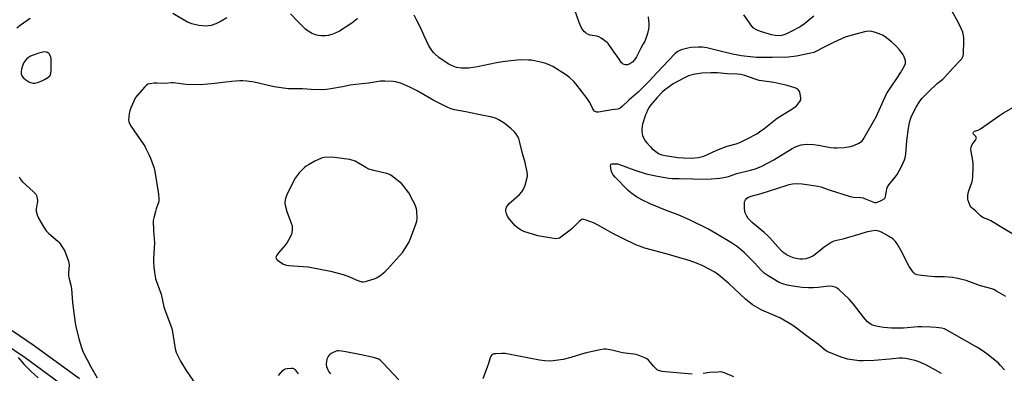
# Model space of a CAD drawing. Units: inches. Extents: x 1171769 to 1177769, y 521460 to 525460.
# Drawn here: x 1173450 to 1173980, y 524671 to 524862 of the extents above; entities that cross this region are included whole.
import ezdxf

# ---------------------------------------------------------------- set-up
doc = ezdxf.new("R2010")
doc.units = ezdxf.units.IN
doc.header["$MEASUREMENT"] = 0
doc.layers.add('TRANS-Non Street Sidewalk', color=7, linetype='Continuous')
doc.layers.add('Undefined', color=1, linetype='Continuous')

msp = doc.modelspace()

# ---------------------------------------------------------------- linework, layer by layer
at = {"layer": 'TRANS-Non Street Sidewalk'}
for points in [[(1173445.56, 524694.59, 0), (1173457.36, 524686.46, 0), (1173481.8, 524668.68, 0)], [(1173477.06, 524661.9, 0), (1173452.58, 524679.71, 0), (1173440.91, 524687.75, 0)]]:
    msp.add_polyline3d(points, dxfattribs=at)
at = {"layer": 'Undefined'}
for points, elevation in [([(1173455.28, 524862.54), (1173449.93, 524858.81), (1173448.08, 524857.39)], 258), ([(1173561.19, 524862.87), (1173558.23, 524861.07), (1173555.35, 524859.6), (1173552.78, 524858.84), (1173551.32, 524858.54), (1173550.44, 524858.48), (1173548.1, 524858.59), (1173546.06, 524858.78), (1173542.35, 524859.66), (1173541.05, 524860.14), (1173540.03, 524860.64), (1173532.19, 524865.3)], 258), ([(1173631.63, 524862.54), (1173630.42, 524861.41), (1173628.55, 524860.09), (1173621.86, 524855.79), (1173619.58, 524854.66), (1173617.74, 524853.94), (1173615.83, 524853.47), (1173614.45, 524853.22), (1173613.58, 524853.17), (1173612.09, 524853.22), (1173610.62, 524853.37), (1173609.77, 524853.56), (1173608.41, 524853.99), (1173606.82, 524854.62), (1173605.04, 524855.65), (1173603.63, 524856.72), (1173599.4, 524860.94), (1173595.46, 524865.08)], 258), ([(1173980.14, 524673.3), (1173978.05, 524675.72), (1173976.89, 524676.85), (1173971.27, 524681.44), (1173969.4, 524682.83), (1173966.96, 524684.48), (1173965.31, 524685.48), (1173949.46, 524694.53), (1173947.88, 524695.31), (1173946.2, 524695.79), (1173943.39, 524696.12), (1173940.4, 524696.33), (1173935.53, 524696.46), (1173933.49, 524696.4), (1173925.78, 524695.72), (1173919.27, 524695.68), (1173915.01, 524696.19), (1173910.98, 524696.92), (1173909.57, 524697.25), (1173908.75, 524697.56), (1173907.71, 524698.09), (1173906.98, 524698.56), (1173906.33, 524699.11), (1173904.11, 524701.67), (1173898.75, 524708.63), (1173896.5, 524711.3), (1173890.9, 524716.57), (1173889.98, 524717.3), (1173888.99, 524717.84), (1173887.65, 524718.27), (1173885.9, 524718.36), (1173884.13, 524718.26), (1173879.72, 524717.72), (1173877.11, 524717.56), (1173874.5, 524717.5), (1173871.06, 524717.69), (1173866.17, 524718.39), (1173863.12, 524718.96), (1173860.68, 524719.67), (1173858.8, 524720.4), (1173852.79, 524723.9), (1173850.72, 524725.41), (1173849.27, 524726.8), (1173845.35, 524731.15), (1173840.03, 524736.34), (1173836.23, 524739.58), (1173833.05, 524741.8), (1173824.59, 524746.82), (1173820.25, 524749.23), (1173810.39, 524754.14), (1173804.41, 524756.75), (1173797.48, 524759.36), (1173789.24, 524762.76), (1173784.82, 524764.93), (1173781.91, 524766.54), (1173778.9, 524768.6), (1173777.39, 524769.92), (1173770.41, 524777.02), (1173769.32, 524778.37), (1173768.59, 524779.6), (1173768.28, 524780.7), (1173768.03, 524782.13), (1173767.92, 524783.22), (1173768.01, 524783.9), (1173768.26, 524784.18), (1173768.7, 524784.31), (1173770.11, 524784.33), (1173771.61, 524784.22), (1173772.74, 524783.96), (1173780.92, 524780.83), (1173787.09, 524778.96), (1173793.22, 524777.66), (1173799.26, 524776.51), (1173801.11, 524776.36), (1173804.92, 524776.4), (1173812.16, 524776.18), (1173819.74, 524776.08), (1173822.06, 524776.16), (1173826.7, 524776.54), (1173828.99, 524776.92), (1173831.53, 524777.46), (1173836.02, 524779.01), (1173843.24, 524780.81), (1173845.94, 524781.58), (1173847.27, 524782.06), (1173849.38, 524783.04), (1173855.94, 524786.46), (1173865.71, 524792.55), (1173867.84, 524793.54), (1173870.6, 524794.43), (1173871.98, 524794.68), (1173873.9, 524794.87), (1173877.32, 524794.71), (1173879.88, 524794.41), (1173886.38, 524793.09), (1173888.35, 524792.87), (1173889.82, 524792.85), (1173893.81, 524793.08), (1173897.13, 524793.67), (1173899.05, 524794.22), (1173901.67, 524795.34), (1173902.62, 524795.96), (1173903.46, 524796.74), (1173904.01, 524797.41), (1173904.79, 524798.64), (1173910.99, 524809.5), (1173914.15, 524816.75), (1173916.64, 524821.95), (1173919.42, 524826.29), (1173922.14, 524830.18), (1173924.19, 524833.35), (1173926.22, 524836.98), (1173926.74, 524838.28), (1173926.82, 524838.97), (1173926.74, 524839.77), (1173926.47, 524840.85), (1173926.11, 524841.9), (1173925.28, 524843.36), (1173923.62, 524845.66), (1173921.81, 524847.58), (1173919.25, 524850.03), (1173915.83, 524852.73), (1173914.49, 524853.57), (1173913.45, 524854.01), (1173910.63, 524854.98), (1173908.61, 524855.49), (1173906.87, 524855.64), (1173904.63, 524855.36), (1173896.02, 524853.03), (1173894.28, 524852.45), (1173888.38, 524849.8), (1173882.57, 524846.94), (1173878.83, 524844.89), (1173877.43, 524844.31), (1173875.74, 524843.89), (1173868.07, 524842.3), (1173866.65, 524842.07), (1173863.67, 524841.76), (1173855.23, 524841.54), (1173848.48, 524841.5), (1173846.53, 524841.62), (1173838.22, 524842.51), (1173836.42, 524842.77), (1173833.57, 524843.35), (1173824.78, 524845.58), (1173819.72, 524846.7), (1173817.49, 524847.06), (1173815.22, 524847.06), (1173811.2, 524846.85), (1173809.5, 524846.53), (1173806.68, 524845.83), (1173805.59, 524845.48), (1173804.59, 524845.01), (1173803.67, 524844.4), (1173802.59, 524843.51), (1173792.88, 524833.33), (1173788.74, 524828.81), (1173784.73, 524824.77), (1173782.79, 524822.96), (1173777.71, 524818.57), (1173774.21, 524815.11), (1173773.19, 524814.23), (1173772.52, 524813.84), (1173771.77, 524813.63), (1173768.57, 524813.39), (1173761.4, 524812.07), (1173760.58, 524812.1), (1173760.07, 524812.28), (1173759.36, 524812.71), (1173758.75, 524813.28), (1173758.13, 524814.27), (1173756.72, 524817.23), (1173755.31, 524819.45), (1173749.25, 524827.37), (1173748.09, 524828.65), (1173745.85, 524830.86), (1173744.23, 524832.1), (1173736.75, 524836.75), (1173735.29, 524837.46), (1173733.03, 524838.23), (1173730.19, 524839.06), (1173725.37, 524840.06), (1173723.67, 524840.17), (1173719.42, 524840.2), (1173714.2, 524839.78), (1173709.63, 524839.25), (1173706.4, 524838.67), (1173696.17, 524836.54), (1173691.63, 524835.84), (1173689.39, 524835.74), (1173687.43, 524835.77), (1173684.99, 524836.16), (1173683.07, 524836.8), (1173681.45, 524837.53), (1173680.44, 524838.12), (1173675.38, 524841.62), (1173673.26, 524843.43), (1173672.49, 524844.25), (1173671.77, 524845.18), (1173669.97, 524847.86), (1173667.48, 524853.13), (1173665.66, 524857.28), (1173663.41, 524861.78), (1173662.06, 524864.34)], 258), ([(1173788.13, 524863.37), (1173788.49, 524859.61), (1173788.55, 524858.17), (1173788.39, 524856.75), (1173787.83, 524854.51), (1173786.72, 524851.26), (1173786.2, 524850.02), (1173785.56, 524848.83), (1173784.16, 524846.63), (1173781.82, 524841.88), (1173780.89, 524840.37), (1173779.94, 524839.28), (1173778.32, 524838.18), (1173777.08, 524837.62), (1173776.55, 524837.54), (1173776.01, 524837.59), (1173775.2, 524837.79), (1173774.7, 524838.02), (1173774.27, 524838.33), (1173773.9, 524838.73), (1173772.25, 524841.22), (1173769.93, 524844.36), (1173767.44, 524848.09), (1173766.7, 524849.02), (1173766.05, 524849.62), (1173762.95, 524851.98), (1173761.69, 524852.72), (1173760.57, 524853.02), (1173756.77, 524853.6), (1173755.97, 524853.89), (1173755.22, 524854.29), (1173754.53, 524854.76), (1173753.92, 524855.33), (1173753.05, 524856.42), (1173752.12, 524857.8), (1173751.48, 524859.05), (1173750.94, 524860.35), (1173748.77, 524867.06)], 260), ([(1173877.41, 524863.78), (1173872.31, 524859.76), (1173870, 524858.14), (1173865.15, 524855.51), (1173862.29, 524854.11), (1173860.69, 524853.51), (1173859.33, 524853.26), (1173856.56, 524853.31), (1173854.62, 524853.72), (1173848.68, 524855.6), (1173846.45, 524856.45), (1173845.22, 524857.1), (1173844.7, 524857.53), (1173843.95, 524858.42), (1173839.72, 524864.48)], 260), ([(1173980.91, 524712.74), (1173975.84, 524715.74), (1173974.3, 524716.5), (1173972.06, 524717.22), (1173967.19, 524718.58), (1173960.95, 524720.93), (1173959.56, 524721.37), (1173954.13, 524722.7), (1173952.13, 524723.08), (1173947.6, 524723.45), (1173942.66, 524723.42), (1173940.69, 524723.51), (1173935.42, 524724.08), (1173933.14, 524724.49), (1173932.08, 524724.83), (1173931.42, 524725.3), (1173930.87, 524725.92), (1173928.71, 524728.96), (1173924.48, 524737.48), (1173922.23, 524741.19), (1173921.22, 524742.61), (1173920.2, 524743.67), (1173919.25, 524744.36), (1173913.82, 524747.41), (1173912.49, 524748.03), (1173911.53, 524748.26), (1173910.47, 524748.29), (1173908.47, 524748.03), (1173905.63, 524747.53), (1173899.81, 524745.61), (1173896.14, 524744.53), (1173893.05, 524743.69), (1173889.77, 524743.04), (1173888.22, 524742.59), (1173886.71, 524741.84), (1173883.06, 524739.45), (1173881.88, 524738.56), (1173878.19, 524735.49), (1173876.81, 524734.56), (1173874.78, 524733.66), (1173873.2, 524733.14), (1173871.29, 524732.85), (1173869.89, 524732.9), (1173867.64, 524733.21), (1173866.27, 524733.59), (1173863.06, 524735.12), (1173861.42, 524736.24), (1173860.56, 524736.96), (1173859.53, 524738), (1173853.72, 524744.33), (1173852.46, 524745.61), (1173850.71, 524747.2), (1173844.19, 524752.71), (1173842.98, 524753.86), (1173842.05, 524754.88), (1173841.31, 524756.09), (1173840.49, 524757.93), (1173840.26, 524758.75), (1173840.11, 524760.17), (1173840, 524762.75), (1173840.12, 524763.86), (1173840.6, 524764.89), (1173841.34, 524765.76), (1173842.2, 524766.29), (1173843.64, 524766.82), (1173849.06, 524768.38), (1173862.47, 524772.68), (1173864.18, 524773.11), (1173865.92, 524773.42), (1173868.25, 524773.59), (1173871.15, 524773.49), (1173874.86, 524773.04), (1173879.55, 524772.31), (1173881.16, 524771.88), (1173885.66, 524770.33), (1173897.04, 524766.6), (1173898.71, 524766.28), (1173902.81, 524766.06), (1173903.97, 524765.89), (1173904.73, 524765.63), (1173908.32, 524764.08), (1173910.18, 524763.48), (1173910.98, 524763.47), (1173911.76, 524763.68), (1173914.12, 524764.72), (1173915.31, 524765.41), (1173915.81, 524765.96), (1173916.08, 524766.64), (1173916.79, 524770.69), (1173917.01, 524771.53), (1173917.24, 524772.05), (1173917.89, 524772.99), (1173921.21, 524777.05), (1173922.29, 524778.55), (1173924.87, 524783.25), (1173926.24, 524786.44), (1173926.56, 524787.54), (1173926.91, 524789.53), (1173927.55, 524796.72), (1173928.41, 524803.48), (1173928.97, 524806.6), (1173929.47, 524808.28), (1173930.1, 524809.91), (1173932.61, 524814.76), (1173934.52, 524817.98), (1173935.85, 524819.67), (1173940.54, 524824.41), (1173942.39, 524826.19), (1173943.88, 524827.52), (1173946.89, 524829.94), (1173947.75, 524830.75), (1173952.47, 524835.93), (1173956.52, 524840.2), (1173957.08, 524840.86), (1173957.53, 524841.55), (1173957.9, 524842.53), (1173958.03, 524843.4), (1173958.27, 524850.59), (1173958.18, 524852.35), (1173957.64, 524855.17), (1173957.04, 524856.82), (1173955.23, 524860.59), (1173951.76, 524866.75)], 260), ([(1173946.19, 524671.42), (1173938.18, 524675.84), (1173934.44, 524677.43), (1173932.54, 524678.13), (1173931.15, 524678.49), (1173926.92, 524679.39), (1173925.22, 524679.56), (1173923.34, 524679.51), (1173918.3, 524679.1), (1173909.88, 524678.28), (1173903.98, 524678.1), (1173901.93, 524678.18), (1173895.57, 524679.14), (1173893.86, 524679.51), (1173892.23, 524680.08), (1173884.54, 524683.2), (1173883.48, 524683.92), (1173881.26, 524685.89), (1173879.86, 524687), (1173873.42, 524691.71), (1173867.41, 524696.28), (1173865.51, 524697.59), (1173859.07, 524701.29), (1173855.42, 524702.91), (1173849.48, 524705.38), (1173846.91, 524706.83), (1173844.39, 524708.36), (1173840.69, 524711.32), (1173831.58, 524719.81), (1173826.07, 524724.55), (1173824.12, 524725.86), (1173820.73, 524727.69), (1173817.65, 524729.29), (1173814.3, 524730.81), (1173810.76, 524731.97), (1173797.87, 524735.8), (1173786.37, 524738.93), (1173783.46, 524739.93), (1173781.6, 524740.73), (1173774.55, 524744.04), (1173769.54, 524746.51), (1173760.62, 524751.62), (1173758.77, 524752.42), (1173754.84, 524753.92), (1173753.52, 524754.33), (1173753.01, 524754.38), (1173752.53, 524754.32), (1173751.83, 524753.99), (1173750.97, 524753.25), (1173747.48, 524749.69), (1173746.2, 524748.5), (1173741.09, 524744.71), (1173740.36, 524744.28), (1173739.58, 524744.03), (1173738.49, 524743.95), (1173737.32, 524744.07), (1173728.84, 524745.58), (1173721.16, 524747.87), (1173720.11, 524748.28), (1173719.35, 524748.67), (1173717.65, 524749.89), (1173716.32, 524751.07), (1173713.03, 524755.13), (1173712.44, 524756.11), (1173711.94, 524757.41), (1173711.56, 524758.75), (1173711.47, 524759.79), (1173711.61, 524760.29), (1173711.96, 524761.01), (1173713.25, 524762.84), (1173714.31, 524763.85), (1173718.81, 524767.68), (1173720.12, 524769.2), (1173721.06, 524770.62), (1173721.84, 524772.8), (1173723.2, 524777.58), (1173723.24, 524778.71), (1173722.87, 524780.7), (1173721.89, 524784.96), (1173720.42, 524789.89), (1173718.95, 524796.48), (1173718.51, 524797.87), (1173717.86, 524799.11), (1173716.95, 524800.53), (1173716.27, 524801.43), (1173714.31, 524803.18), (1173711.12, 524805.77), (1173710.16, 524806.46), (1173707.38, 524808.17), (1173705.87, 524808.95), (1173704.04, 524809.47), (1173696.88, 524810.78), (1173689.91, 524812.34), (1173683.95, 524813.38), (1173682.11, 524813.88), (1173680.3, 524814.67), (1173672.7, 524818.43), (1173663.77, 524823.51), (1173659.74, 524825.48), (1173655.29, 524827.46), (1173652.22, 524828.4), (1173650.8, 524828.69), (1173646.42, 524828.82), (1173644.09, 524828.71), (1173637.48, 524827.79), (1173630.65, 524827.06), (1173627.75, 524826.58), (1173623.6, 524825.69), (1173617.21, 524824.62), (1173614.89, 524824.31), (1173612.84, 524824.19), (1173606.72, 524824.39), (1173602, 524824.64), (1173596.14, 524824.64), (1173594.18, 524824.75), (1173586.72, 524825.83), (1173575.97, 524828.21), (1173571.94, 524828.76), (1173569.93, 524828.95), (1173568.16, 524828.91), (1173563.73, 524828.62), (1173554.8, 524827.47), (1173547.21, 524826.79), (1173539.38, 524826.92), (1173533.83, 524827.7), (1173532.43, 524827.83), (1173531.46, 524827.81), (1173528.04, 524827.48), (1173523.47, 524827.65), (1173522.04, 524827.63), (1173519.78, 524827.38), (1173518.71, 524827.12), (1173518.01, 524826.71), (1173516.99, 524825.7), (1173513.09, 524821.33), (1173512.09, 524819.91), (1173509.52, 524814.36), (1173508.89, 524812.74), (1173508.6, 524811.32), (1173508.35, 524809.59), (1173508.28, 524807.87), (1173508.46, 524807.05), (1173508.84, 524805.98), (1173509.61, 524804.44), (1173516.16, 524795.09), (1173516.97, 524793.86), (1173517.64, 524792.6), (1173519.4, 524789), (1173520.13, 524787.33), (1173522.05, 524781.9), (1173522.53, 524780.23), (1173524.39, 524767.97), (1173524.65, 524765.37), (1173524.57, 524764.28), (1173524.41, 524763.47), (1173523.19, 524760.04), (1173522.77, 524758.61), (1173521.84, 524755.16), (1173521.63, 524753.71), (1173521.68, 524748.12), (1173522.18, 524741.8), (1173521.8, 524733.25), (1173521.79, 524731.27), (1173521.89, 524728.72), (1173522.22, 524725.83), (1173522.57, 524723.53), (1173522.87, 524722.39), (1173525.9, 524714.09), (1173527.27, 524707.32), (1173527.57, 524706.19), (1173531.54, 524695.49), (1173531.89, 524693.76), (1173533.2, 524685.62), (1173533.55, 524683.92), (1173534.18, 524682.29), (1173536.25, 524678.04), (1173539.38, 524673.02), (1173544.25, 524665.99)], 256), ([(1173987.38, 524744.75), (1173972.7, 524753.53), (1173971.68, 524754.06), (1173968.87, 524755.21), (1173967.95, 524755.7), (1173967.14, 524756.33), (1173964.64, 524758.69), (1173962.7, 524760.31), (1173962.15, 524760.95), (1173961.72, 524761.72), (1173960.55, 524764.47), (1173960.34, 524765.32), (1173960.3, 524765.9), (1173960.41, 524767.36), (1173960.71, 524769.11), (1173962.68, 524774.69), (1173962.87, 524775.71), (1173962.99, 524777.15), (1173963.29, 524782.38), (1173963.3, 524784.44), (1173963.04, 524786.14), (1173962.09, 524790.95), (1173961.98, 524792.16), (1173962.19, 524793.22), (1173962.8, 524794.77), (1173963.25, 524795.48), (1173964.56, 524797), (1173964.91, 524797.67), (1173964.97, 524798.12), (1173964.86, 524798.54), (1173964.61, 524798.94), (1173963.7, 524799.87), (1173963.43, 524800.26), (1173963.27, 524800.88), (1173963.4, 524801.36), (1173963.99, 524801.8), (1173965.92, 524802.44), (1173967.22, 524803.15), (1173977.39, 524810.38), (1173979.54, 524811.79), (1173992.91, 524819.35)], 262), ([(1173449.33, 524777.21), (1173450.05, 524775.92), (1173451.11, 524774.5), (1173456.89, 524769.34), (1173457.73, 524768.52), (1173458.27, 524767.85), (1173458.63, 524767.13), (1173458.9, 524766.36), (1173459.11, 524765.56), (1173459.21, 524764.77), (1173459.15, 524763.94), (1173458.63, 524761.16), (1173458.55, 524760), (1173458.6, 524758.85), (1173459.09, 524756.88), (1173459.81, 524754.96), (1173462.75, 524749.78), (1173463.9, 524748.14), (1173465.29, 524746.74), (1173470.28, 524742.53), (1173470.9, 524741.91), (1173471.44, 524741.21), (1173473.03, 524738.7), (1173473.92, 524737.15), (1173474.69, 524735.3), (1173475.97, 524731.79), (1173476.2, 524730.77), (1173476.26, 524729.7), (1173475.93, 524725.62), (1173475.92, 524724.18), (1173476.11, 524723.03), (1173477.19, 524718.83), (1173477.56, 524716.96), (1173478.18, 524709.61), (1173479, 524702.58), (1173479.56, 524698.65), (1173479.92, 524696.7), (1173481.46, 524689.95), (1173482.88, 524685.31), (1173483.72, 524683.15), (1173488, 524674.91), (1173491.39, 524668.98)], 258), ([(1173653.94, 524667.99), (1173645.24, 524677.11), (1173644.02, 524678.32), (1173643.12, 524678.98), (1173642.03, 524679.41), (1173640.3, 524679.87), (1173633.64, 524681.42), (1173625.24, 524683.09), (1173622.93, 524683.44), (1173621.49, 524683.56), (1173620.64, 524683.49), (1173619.81, 524683.25), (1173618.45, 524682.71), (1173617.42, 524682.17), (1173616.97, 524681.83), (1173616.37, 524681.21), (1173615.85, 524680.52), (1173615.42, 524679.77), (1173615.15, 524678.99), (1173614.88, 524677.63), (1173614.78, 524676.81), (1173614.78, 524675.97), (1173614.93, 524675.1), (1173615.19, 524674.26), (1173615.65, 524673.23), (1173616.21, 524672.27), (1173617.01, 524671.17)], 254), ([(1173811.92, 524670.98), (1173797.49, 524672.17), (1173795.73, 524672.39), (1173793.83, 524672.99), (1173793.08, 524673.37), (1173792.63, 524673.71), (1173791.23, 524675.13), (1173788.31, 524678.44), (1173787.44, 524679.22), (1173786.42, 524679.79), (1173783.65, 524680.94), (1173781.67, 524681.59), (1173774.38, 524682.44), (1173768.53, 524683.9), (1173765.48, 524684.38), (1173764.35, 524684.36), (1173762.35, 524684.1), (1173754.01, 524682.31), (1173746.47, 524680), (1173742.36, 524678.85), (1173738.3, 524678.27), (1173735.8, 524678.05), (1173732.53, 524678.17), (1173729.58, 524678.45), (1173712.97, 524681.81), (1173711.2, 524682.11), (1173709.44, 524682.15), (1173706.21, 524682), (1173705.07, 524681.88), (1173704.31, 524681.62), (1173703.93, 524681.32), (1173703.47, 524680.72), (1173703, 524679.79), (1173702.21, 524676.71), (1173699.11, 524668.48)], 254), ([(1173448.75, 524679.88), (1173451.87, 524676.37), (1173455.58, 524672.67), (1173459.56, 524669.01)], 260), ([(1173589.08, 524670.23), (1173590.14, 524671.61), (1173591.36, 524672.92), (1173592.26, 524673.62), (1173592.79, 524673.83), (1173593.64, 524674.01), (1173595.98, 524674.27), (1173596.8, 524674.21), (1173597.48, 524673.86), (1173598.06, 524673.27), (1173599.69, 524671.22)], 256), ([(1173834.31, 524669.63), (1173829.64, 524671.5), (1173827.98, 524672.04), (1173827.13, 524672.15), (1173825.68, 524672.11), (1173821.32, 524671.8), (1173817.8, 524671.34)], 254)]:
    msp.add_lwpolyline(points, dxfattribs=dict(at, elevation=elevation))
for points, elevation in [([(1173463.18, 524844.62), (1173462.14, 524844.5), (1173459.92, 524843.87), (1173456.97, 524842.84), (1173455.41, 524842.19), (1173454.45, 524841.56), (1173453.13, 524840.41), (1173452.36, 524839.55), (1173451.91, 524838.82), (1173451.12, 524836.97), (1173450.66, 524835.25), (1173450.4, 524833.81), (1173450.47, 524832.7), (1173450.85, 524831.67), (1173451.48, 524830.78), (1173452.98, 524829.51), (1173454.58, 524828.42), (1173455.49, 524828.03), (1173456.81, 524827.77), (1173457.87, 524827.79), (1173459.2, 524828.08), (1173461.15, 524828.82), (1173463.04, 524829.68), (1173464.74, 524830.78), (1173465.88, 524831.6), (1173466.01, 524831.79), (1173466.48, 524833.08), (1173466.65, 524834.43), (1173466.6, 524839.25), (1173466.52, 524840.93), (1173466.4, 524841.76), (1173465.96, 524842.98), (1173465.68, 524843.4), (1173465.31, 524843.78), (1173464.64, 524844.23), (1173464.15, 524844.46)], 256), ([(1173823.45, 524833.36), (1173821.99, 524833.33), (1173817.11, 524833.02), (1173813.61, 524832.65), (1173812.46, 524832.39), (1173809.92, 524831.62), (1173807.77, 524830.64), (1173801.73, 524827.4), (1173796.97, 524823.9), (1173795.97, 524823.02), (1173793.11, 524820.08), (1173789.59, 524816.07), (1173788.79, 524814.88), (1173787.83, 524813.09), (1173787.2, 524811.79), (1173786.79, 524810.7), (1173785.2, 524805.7), (1173784.76, 524803.19), (1173784.7, 524801.8), (1173784.92, 524800.41), (1173785.21, 524799.33), (1173785.76, 524798.03), (1173786.46, 524796.84), (1173787.45, 524795.5), (1173789.4, 524793.36), (1173790.41, 524792.34), (1173791.54, 524791.4), (1173793.72, 524789.88), (1173794.49, 524789.5), (1173795.57, 524789.12), (1173797.3, 524788.76), (1173804.08, 524787.73), (1173807.28, 524787.53), (1173811.39, 524787.41), (1173813.36, 524787.44), (1173815.25, 524787.66), (1173818.22, 524788.47), (1173820.08, 524789.25), (1173825.19, 524791.61), (1173829.22, 524793.23), (1173830.82, 524793.77), (1173835.55, 524795.09), (1173837.48, 524795.83), (1173839.39, 524796.67), (1173841.8, 524797.85), (1173846.68, 524800.49), (1173848.16, 524801.43), (1173850.56, 524803.12), (1173854.9, 524806.71), (1173857.67, 524808.81), (1173864.75, 524813.17), (1173867.11, 524814.84), (1173868, 524815.57), (1173868.8, 524816.42), (1173869.85, 524817.82), (1173870.38, 524818.81), (1173870.5, 524819.59), (1173870.3, 524820.96), (1173869.81, 524822.88), (1173869.35, 524823.85), (1173868.75, 524824.41), (1173867.77, 524824.98), (1173864.39, 524826.17), (1173862.4, 524826.71), (1173855.8, 524828.16), (1173849.5, 524828.97), (1173848.06, 524829.23), (1173845.87, 524829.91), (1173840.28, 524831.9), (1173838.17, 524832.39), (1173836.15, 524832.57), (1173830.71, 524832.71), (1173825.49, 524833.27)], 256), ([(1173616.91, 524787.79), (1173613.8, 524787.62), (1173612.97, 524787.5), (1173612.14, 524787.27), (1173608.61, 524785.71), (1173605.13, 524783.74), (1173603.94, 524782.98), (1173603.27, 524782.44), (1173600.19, 524779.35), (1173599.04, 524778.05), (1173598.12, 524776.52), (1173593.66, 524768.08), (1173592.89, 524765.64), (1173592.51, 524763.71), (1173592.53, 524762.87), (1173592.67, 524762.02), (1173593.5, 524758.66), (1173595.9, 524752.27), (1173596.34, 524750.88), (1173596.45, 524750.01), (1173596.45, 524749.12), (1173596.22, 524746.76), (1173595.96, 524745.94), (1173595.59, 524745.15), (1173593.72, 524741.85), (1173592.64, 524740.48), (1173589, 524736.26), (1173588.1, 524735.13), (1173587.75, 524734.41), (1173587.69, 524733.9), (1173587.77, 524733.4), (1173588.01, 524732.94), (1173588.38, 524732.53), (1173590.28, 524731.11), (1173591.78, 524730.2), (1173593.29, 524729.65), (1173594.7, 524729.44), (1173602.37, 524729.01), (1173605.03, 524728.79), (1173617.07, 524726.42), (1173623.89, 524724.68), (1173626.44, 524723.71), (1173631.81, 524721.44), (1173634.02, 524720.74), (1173634.86, 524720.64), (1173636, 524720.82), (1173641.12, 524722.46), (1173642.18, 524722.96), (1173643.59, 524723.96), (1173646.34, 524726.12), (1173647.82, 524727.53), (1173655.84, 524736.56), (1173657.14, 524738.48), (1173659.27, 524741.93), (1173660.21, 524744.05), (1173663.09, 524751.73), (1173663.62, 524753.39), (1173663.76, 524754.81), (1173663.64, 524758.86), (1173663.46, 524759.98), (1173663.1, 524761.05), (1173662.33, 524762.88), (1173661.5, 524764.46), (1173659.22, 524768.63), (1173658.07, 524770.33), (1173656.41, 524772.38), (1173655.23, 524773.67), (1173651.21, 524776.96), (1173649.58, 524778.14), (1173648.56, 524778.64), (1173647.21, 524779.11), (1173640.41, 524780.6), (1173637.69, 524781.47), (1173636.19, 524782.21), (1173630.43, 524785.76), (1173627.55, 524786.53), (1173626.1, 524786.84), (1173619.19, 524787.62)], 254)]:
    msp.add_lwpolyline(points, close=True, dxfattribs=dict(at, elevation=elevation))

doc.saveas('drawing.dxf')
